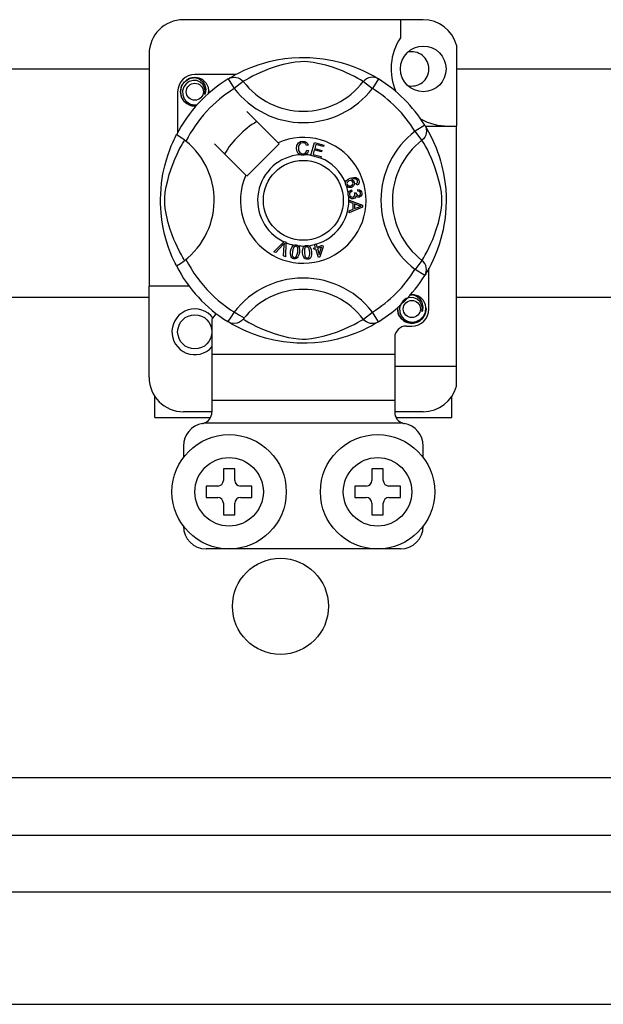
# Model space of a CAD drawing. Units: millimetres. Extents: x 915 to 1875, y -231 to 239.
# Drawn here: x 1000 to 1008, y -205 to -191 of the extents above; entities that cross this region are included whole.
import ezdxf

# ---------------------------------------------------------------- set-up
doc = ezdxf.new("R2010")
doc.units = ezdxf.units.MM

# ---------------------------------------------------------------- blocks, each defined once
blk = doc.blocks.new('ALZADO 11DR')
for p, q in [((39.584, 19.159), (36.221, 19.159)), ((39.264, 19.159), (39.264, 18.906)), ((40.048, 18.801), (40.048, 17.668)), ((35.741, 18.678), (35.741, 15.427)), ((37.645, 18.613), (37.742, 18.623)), ((37.742, 18.623), (37.847, 18.628)), ((37.847, 18.628), (37.92, 18.629)), ((37.92, 18.629), (37.994, 18.627)), ((37.994, 18.627), (38.089, 18.62)), ((37.075, 18.45), (37.166, 18.489)), ((37.166, 18.489), (37.283, 18.531)), ((37.283, 18.531), (37.35, 18.551)), ((37.35, 18.551), (37.423, 18.571)), ((37.423, 18.571), (37.528, 18.594)), ((37.538, 18.506), (37.425, 18.468)), ((37.528, 18.594), (37.645, 18.613)), ((37.622, 18.529), (37.538, 18.506)), ((37.713, 18.55), (37.622, 18.529)), ((37.787, 18.563), (37.713, 18.55)), ((37.862, 18.57), (37.787, 18.563)), ((37.916, 18.571), (37.862, 18.57)), ((37.968, 18.568), (37.916, 18.571)), ((38.042, 18.559), (37.968, 18.568)), ((38.108, 18.547), (38.042, 18.559)), ((38.089, 18.62), (38.181, 18.61)), ((38.216, 18.521), (38.108, 18.547)), ((38.181, 18.61), (38.314, 18.586)), ((38.31, 18.493), (38.216, 18.521)), ((38.384, 18.467), (38.31, 18.493)), ((38.314, 18.586), (38.435, 18.557)), ((38.435, 18.557), (38.522, 18.531)), ((38.522, 18.531), (38.6, 18.503)), ((38.6, 18.503), (38.672, 18.475)), ((33.479, 18.47), (35.741, 18.47)), ((36.305, 18.334), (36.381, 18.349)), ((36.355, 18.344), (36.37, 18.347)), ((36.37, 18.347), (36.378, 18.349)), ((36.378, 18.349), (36.38, 18.349)), ((36.38, 18.349), (36.381, 18.349)), ((36.952, 18.389), (36.381, 18.389)), ((36.381, 18.349), (36.381, 18.349)), ((36.381, 18.349), (36.441, 18.33)), ((36.381, 18.349), (36.381, 18.349)), ((36.381, 18.349), (36.381, 18.349)), ((36.381, 18.349), (36.381, 18.349)), ((36.381, 18.349), (36.381, 18.349)), ((36.381, 18.349), (36.381, 18.349)), ((36.866, 18.34), (36.899, 18.359)), ((36.876, 18.343), (36.905, 18.351)), ((36.899, 18.359), (36.943, 18.384)), ((36.905, 18.351), (36.934, 18.354)), ((36.934, 18.354), (36.963, 18.351)), ((36.943, 18.384), (37.001, 18.414)), ((36.963, 18.351), (36.991, 18.343)), ((37.001, 18.414), (37.075, 18.45)), ((37.191, 18.366), (37.141, 18.338)), ((37.253, 18.396), (37.191, 18.366)), ((37.327, 18.43), (37.253, 18.396)), ((37.425, 18.468), (37.327, 18.43)), ((38.45, 18.441), (38.384, 18.467)), ((38.509, 18.416), (38.45, 18.441)), ((38.56, 18.393), (38.509, 18.416)), ((38.619, 18.363), (38.56, 18.393)), ((38.666, 18.337), (38.619, 18.363)), ((38.672, 18.475), (38.736, 18.447)), ((38.736, 18.447), (38.804, 18.414)), ((38.804, 18.414), (38.86, 18.385)), ((38.842, 18.351), (38.814, 18.343)), ((38.871, 18.354), (38.842, 18.351)), ((38.86, 18.385), (38.904, 18.361)), ((38.9, 18.351), (38.871, 18.354)), ((38.929, 18.343), (38.9, 18.351)), ((38.904, 18.361), (38.934, 18.343)), ((40.048, 18.47), (54.167, 18.47)), ((36.181, 18.149), (36.197, 18.226)), ((36.197, 18.226), (36.239, 18.29)), ((36.227, 18.217), (36.21, 18.163)), ((36.259, 18.261), (36.227, 18.217)), ((36.239, 18.29), (36.305, 18.334)), ((36.304, 18.293), (36.259, 18.261)), ((36.356, 18.307), (36.304, 18.293)), ((36.352, 18.343), (36.355, 18.344)), ((36.408, 18.305), (36.356, 18.307)), ((36.456, 18.285), (36.408, 18.305)), ((36.441, 18.33), (36.49, 18.293)), ((36.494, 18.251), (36.456, 18.285)), ((36.49, 18.293), (36.524, 18.241)), ((36.519, 18.209), (36.494, 18.251)), ((36.528, 18.16), (36.519, 18.209)), ((36.524, 18.241), (36.537, 18.18)), ((36.579, 18.168), (36.572, 18.209)), ((36.85, 18.33), (36.876, 18.343)), ((36.85, 18.33), (36.934, 18.194)), ((36.872, 18.344), (36.868, 18.342)), ((37.061, 18.291), (36.934, 18.194)), ((36.991, 18.343), (37.018, 18.33)), ((37.018, 18.33), (37.041, 18.313)), ((37.041, 18.313), (37.061, 18.291)), ((37.075, 18.3), (37.061, 18.291)), ((37.102, 18.316), (37.075, 18.3)), ((37.141, 18.338), (37.102, 18.316)), ((38.702, 18.317), (38.666, 18.337)), ((38.726, 18.302), (38.702, 18.317)), ((38.744, 18.291), (38.726, 18.302)), ((38.764, 18.313), (38.744, 18.291)), ((38.744, 18.291), (38.871, 18.194)), ((38.787, 18.33), (38.764, 18.313)), ((38.814, 18.343), (38.787, 18.33)), ((38.955, 18.33), (38.871, 18.194)), ((38.955, 18.33), (38.929, 18.343)), ((38.934, 18.343), (38.955, 18.33)), ((38.955, 18.33), (38.955, 18.33)), ((36.141, 18.149), (36.141, 17.578)), ((36.197, 18.071), (36.181, 18.149)), ((36.239, 18.008), (36.197, 18.071)), ((36.21, 18.163), (36.212, 18.106)), ((36.212, 18.106), (36.233, 18.052)), ((36.521, 18.112), (36.528, 18.16)), ((36.528, 18.128), (36.521, 18.112)), ((36.537, 18.18), (36.528, 18.128)), ((36.574, 18.125), (36.579, 18.168)), ((36.581, 18.149), (36.577, 18.128)), ((36.581, 18.149), (36.577, 18.128)), ((36.578, 18.164), (36.581, 18.149)), ((36.578, 18.164), (36.581, 18.149)), ((36.233, 18.052), (36.271, 18.007)), ((36.305, 17.964), (36.239, 18.008)), ((36.271, 18.007), (36.323, 17.976)), ((36.381, 17.949), (36.305, 17.964)), ((36.323, 17.976), (36.382, 17.964)), ((36.402, 17.953), (36.381, 17.949)), ((36.382, 17.964), (36.416, 17.968)), ((37.549, 17.434), (37.11, 17.873)), ((39.605, 17.68), (39.469, 17.596)), ((39.605, 17.68), (39.618, 17.654)), ((39.611, 17.668), (40.048, 17.668)), ((39.615, 17.664), (39.634, 17.631)), ((39.619, 17.658), (39.617, 17.662)), ((40.048, 14.306), (40.048, 17.668)), ((36.106, 17.51), (36.117, 17.531)), ((36.117, 17.531), (36.124, 17.546)), ((36.128, 17.545), (36.124, 17.546)), ((36.124, 17.546), (36.124, 17.546)), ((36.145, 17.535), (36.128, 17.545)), ((36.175, 17.515), (36.145, 17.535)), ((39.566, 17.469), (39.469, 17.596)), ((39.618, 17.539), (39.605, 17.512)), ((39.618, 17.654), (39.626, 17.626)), ((39.626, 17.567), (39.618, 17.539)), ((39.626, 17.626), (39.629, 17.596)), ((39.629, 17.596), (39.626, 17.567)), ((39.634, 17.631), (39.659, 17.588)), ((39.659, 17.588), (39.689, 17.529)), ((39.689, 17.529), (39.725, 17.455)), ((36.03, 17.334), (36.052, 17.391)), ((36.052, 17.391), (36.073, 17.439)), ((36.073, 17.439), (36.091, 17.479)), ((36.091, 17.479), (36.106, 17.51)), ((36.164, 17.339), (36.192, 17.389)), ((36.215, 17.488), (36.175, 17.515)), ((36.192, 17.389), (36.214, 17.428)), ((36.214, 17.428), (36.23, 17.455)), ((36.257, 17.455), (36.215, 17.488)), ((36.23, 17.455), (36.239, 17.469)), ((36.657, 17.42), (37.096, 16.981)), ((37.11, 16.967), (37.563, 17.42)), ((37.563, 17.42), (37.549, 17.434)), ((37.807, 17.356), (37.812, 17.397)), ((37.812, 17.397), (37.834, 17.433)), ((37.835, 17.382), (37.833, 17.357)), ((37.834, 17.433), (37.862, 17.45)), ((37.842, 17.405), (37.835, 17.382)), ((37.864, 17.427), (37.842, 17.405)), ((37.862, 17.45), (37.894, 17.456)), ((37.894, 17.434), (37.864, 17.427)), ((37.894, 17.456), (37.922, 17.452)), ((37.909, 17.433), (37.894, 17.434)), ((37.924, 17.427), (37.909, 17.433)), ((37.922, 17.452), (37.947, 17.439)), ((37.938, 17.413), (37.924, 17.427)), ((37.946, 17.396), (37.938, 17.413)), ((37.971, 17.402), (37.946, 17.396)), ((37.947, 17.439), (37.962, 17.423)), ((37.962, 17.423), (37.971, 17.402)), ((38.009, 17.259), (38.059, 17.44)), ((38.059, 17.44), (38.192, 17.403)), ((38.078, 17.412), (38.062, 17.355)), ((38.186, 17.381), (38.078, 17.412)), ((38.192, 17.403), (38.186, 17.381)), ((39.588, 17.489), (39.566, 17.469)), ((39.575, 17.455), (39.566, 17.469)), ((39.591, 17.428), (39.575, 17.455)), ((39.605, 17.512), (39.588, 17.489)), ((39.613, 17.389), (39.591, 17.428)), ((39.641, 17.339), (39.613, 17.389)), ((39.725, 17.455), (39.764, 17.364)), ((35.983, 17.194), (36.006, 17.268)), ((36.006, 17.268), (36.03, 17.334)), ((36.1, 17.203), (36.134, 17.277)), ((36.134, 17.277), (36.164, 17.339)), ((37.816, 17.31), (37.807, 17.356)), ((37.832, 17.284), (37.816, 17.31)), ((37.855, 17.266), (37.832, 17.284)), ((37.833, 17.357), (37.837, 17.326)), ((37.837, 17.326), (37.852, 17.298)), ((37.852, 17.298), (37.872, 17.284)), ((37.873, 17.261), (37.855, 17.266)), ((37.872, 17.284), (37.896, 17.28)), ((37.899, 17.259), (37.873, 17.261)), ((37.896, 17.28), (37.919, 17.285)), ((37.915, 17.261), (37.899, 17.259)), ((37.935, 17.267), (37.915, 17.261)), ((37.919, 17.285), (37.937, 17.298)), ((37.96, 17.288), (37.935, 17.267)), ((37.937, 17.298), (37.951, 17.33)), ((37.951, 17.33), (37.976, 17.325)), ((37.976, 17.325), (37.96, 17.288)), ((38.008, 17.257), (38.009, 17.259)), ((38.145, 17.219), (38.008, 17.257)), ((38.056, 17.334), (38.039, 17.272)), ((38.039, 17.272), (38.151, 17.24)), ((38.157, 17.306), (38.056, 17.334)), ((38.062, 17.355), (38.163, 17.327)), ((38.163, 17.327), (38.157, 17.306)), ((39.671, 17.277), (39.641, 17.339)), ((39.705, 17.203), (39.671, 17.277)), ((39.764, 17.364), (39.785, 17.308)), ((39.785, 17.308), (39.806, 17.247)), ((39.806, 17.247), (39.826, 17.18)), ((35.935, 16.997), (35.96, 17.112)), ((35.96, 17.112), (35.983, 17.194)), ((36.024, 16.992), (36.062, 17.105)), ((36.062, 17.105), (36.1, 17.203)), ((38.146, 17.22), (38.145, 17.219)), ((38.151, 17.24), (38.146, 17.22)), ((39.743, 17.105), (39.705, 17.203)), ((39.781, 16.992), (39.743, 17.105)), ((39.826, 17.18), (39.846, 17.107)), ((39.846, 17.107), (39.869, 17.002)), ((35.925, 16.936), (35.935, 16.997)), ((36.001, 16.908), (36.024, 16.992)), ((39.804, 16.908), (39.781, 16.992)), ((39.869, 17.002), (39.887, 16.885)), ((35.908, 16.795), (35.916, 16.87)), ((35.916, 16.87), (35.925, 16.936)), ((35.98, 16.817), (36.001, 16.908)), ((38.494, 16.875), (38.498, 16.891)), ((38.494, 16.874), (38.494, 16.875)), ((38.494, 16.86), (38.494, 16.874)), ((38.497, 16.844), (38.494, 16.86)), ((38.504, 16.83), (38.497, 16.844)), ((38.498, 16.891), (38.507, 16.904)), ((38.513, 16.82), (38.504, 16.83)), ((38.507, 16.904), (38.532, 16.924)), ((38.517, 16.879), (38.513, 16.865)), ((38.513, 16.865), (38.515, 16.851)), ((38.515, 16.851), (38.526, 16.837)), ((38.529, 16.894), (38.517, 16.879)), ((38.526, 16.837), (38.542, 16.829)), ((38.545, 16.903), (38.529, 16.894)), ((38.532, 16.924), (38.561, 16.937)), ((38.558, 16.906), (38.545, 16.903)), ((38.556, 16.829), (38.569, 16.832)), ((38.572, 16.905), (38.558, 16.906)), ((38.561, 16.937), (38.607, 16.949)), ((38.569, 16.832), (38.585, 16.841)), ((38.587, 16.896), (38.572, 16.905)), ((38.609, 16.927), (38.578, 16.919)), ((38.578, 16.919), (38.592, 16.914)), ((38.585, 16.841), (38.596, 16.855)), ((38.596, 16.882), (38.587, 16.896)), ((38.592, 16.914), (38.604, 16.904)), ((38.599, 16.868), (38.596, 16.882)), ((38.596, 16.855), (38.599, 16.868)), ((38.611, 16.835), (38.597, 16.82)), ((38.604, 16.904), (38.617, 16.884)), ((38.607, 16.949), (38.643, 16.946)), ((38.63, 16.927), (38.609, 16.927)), ((38.62, 16.859), (38.611, 16.835)), ((38.617, 16.884), (38.62, 16.859)), ((38.649, 16.92), (38.63, 16.927)), ((38.643, 16.946), (38.668, 16.929)), ((38.645, 16.863), (38.654, 16.87)), ((38.654, 16.842), (38.645, 16.863)), ((38.656, 16.913), (38.649, 16.92)), ((38.654, 16.87), (38.66, 16.878)), ((38.669, 16.852), (38.654, 16.842)), ((38.662, 16.903), (38.656, 16.913)), ((38.66, 16.878), (38.664, 16.892)), ((38.664, 16.892), (38.662, 16.903)), ((38.668, 16.929), (38.68, 16.909)), ((38.679, 16.866), (38.669, 16.852)), ((38.684, 16.887), (38.679, 16.866)), ((38.68, 16.909), (38.684, 16.887)), ((39.825, 16.817), (39.804, 16.908)), ((39.887, 16.885), (39.898, 16.788)), ((35.901, 16.648), (35.903, 16.716)), ((35.903, 16.716), (35.908, 16.795)), ((35.96, 16.668), (35.967, 16.743)), ((35.967, 16.743), (35.98, 16.817)), ((38.526, 16.811), (38.513, 16.82)), ((38.541, 16.807), (38.526, 16.811)), ((38.53, 16.723), (38.533, 16.737)), ((38.53, 16.706), (38.53, 16.723)), ((38.534, 16.689), (38.53, 16.706)), ((38.533, 16.737), (38.541, 16.751)), ((38.579, 16.81), (38.541, 16.807)), ((38.541, 16.751), (38.553, 16.763)), ((38.542, 16.829), (38.556, 16.829)), ((38.55, 16.721), (38.549, 16.709)), ((38.549, 16.709), (38.555, 16.692)), ((38.555, 16.733), (38.55, 16.721)), ((38.553, 16.763), (38.576, 16.773)), ((38.567, 16.743), (38.555, 16.733)), ((38.555, 16.692), (38.567, 16.68)), ((38.582, 16.75), (38.567, 16.743)), ((38.576, 16.773), (38.582, 16.75)), ((38.597, 16.82), (38.579, 16.81)), ((38.62, 16.691), (38.625, 16.703)), ((38.621, 16.732), (38.642, 16.731)), ((38.624, 16.725), (38.621, 16.732)), ((38.626, 16.716), (38.624, 16.725)), ((38.625, 16.703), (38.626, 16.716)), ((38.642, 16.731), (38.642, 16.729)), ((38.642, 16.729), (38.642, 16.728)), ((38.642, 16.728), (38.646, 16.713)), ((38.646, 16.713), (38.655, 16.7)), ((38.655, 16.7), (38.666, 16.694)), ((38.666, 16.757), (38.667, 16.781)), ((38.688, 16.752), (38.666, 16.757)), ((38.666, 16.694), (38.678, 16.693)), ((38.667, 16.781), (38.69, 16.776)), ((38.678, 16.693), (38.691, 16.697)), ((38.699, 16.741), (38.688, 16.752)), ((38.69, 16.776), (38.709, 16.763)), ((38.691, 16.697), (38.7, 16.707)), ((38.704, 16.727), (38.699, 16.741)), ((38.7, 16.707), (38.704, 16.717)), ((38.704, 16.717), (38.704, 16.727)), ((38.709, 16.763), (38.718, 16.748)), ((38.721, 16.707), (38.711, 16.686)), ((38.718, 16.748), (38.723, 16.73)), ((38.723, 16.73), (38.721, 16.707)), ((39.838, 16.743), (39.825, 16.817)), ((39.845, 16.668), (39.838, 16.743)), ((39.898, 16.788), (39.903, 16.683)), ((35.901, 16.582), (35.901, 16.648)), ((35.904, 16.516), (35.901, 16.582)), ((35.959, 16.614), (35.96, 16.668)), ((35.962, 16.562), (35.959, 16.614)), ((35.971, 16.488), (35.962, 16.562)), ((38.541, 16.675), (38.534, 16.689)), ((38.562, 16.656), (38.541, 16.675)), ((38.543, 16.632), (38.734, 16.559)), ((38.543, 16.631), (38.543, 16.632)), ((38.543, 16.626), (38.543, 16.631)), ((38.543, 16.605), (38.543, 16.626)), ((38.601, 16.584), (38.543, 16.605)), ((38.579, 16.65), (38.562, 16.656)), ((38.567, 16.68), (38.58, 16.675)), ((38.597, 16.65), (38.579, 16.65)), ((38.58, 16.675), (38.593, 16.674)), ((38.593, 16.674), (38.609, 16.679)), ((38.61, 16.653), (38.597, 16.65)), ((38.601, 16.505), (38.601, 16.584)), ((38.609, 16.679), (38.62, 16.691)), ((38.623, 16.66), (38.61, 16.653)), ((38.621, 16.577), (38.621, 16.513)), ((38.677, 16.556), (38.621, 16.577)), ((38.634, 16.673), (38.623, 16.66)), ((38.639, 16.691), (38.634, 16.673)), ((38.654, 16.675), (38.639, 16.691)), ((38.666, 16.67), (38.654, 16.675)), ((38.68, 16.669), (38.666, 16.67)), ((38.693, 16.551), (38.677, 16.556)), ((38.697, 16.675), (38.68, 16.669)), ((38.711, 16.686), (38.697, 16.675)), ((38.734, 16.559), (38.734, 16.532)), ((39.834, 16.488), (39.843, 16.562)), ((39.843, 16.562), (39.846, 16.614)), ((39.846, 16.614), (39.845, 16.668)), ((39.904, 16.61), (39.902, 16.537)), ((39.903, 16.683), (39.904, 16.61)), ((35.908, 16.455), (35.904, 16.516)), ((35.919, 16.356), (35.908, 16.455)), ((35.983, 16.422), (35.971, 16.488)), ((36.009, 16.314), (35.983, 16.422)), ((38.734, 16.532), (38.543, 16.454)), ((38.543, 16.482), (38.601, 16.505)), ((38.543, 16.454), (38.543, 16.482)), ((38.621, 16.513), (38.674, 16.533)), ((38.674, 16.533), (38.696, 16.541)), ((38.714, 16.546), (38.693, 16.551)), ((38.696, 16.541), (38.714, 16.546)), ((39.796, 16.314), (39.822, 16.422)), ((39.822, 16.422), (39.834, 16.488)), ((39.895, 16.441), (39.885, 16.349)), ((39.902, 16.537), (39.895, 16.441)), ((35.934, 16.267), (35.919, 16.356)), ((36.038, 16.22), (36.009, 16.314)), ((39.767, 16.22), (39.796, 16.314)), ((39.874, 16.281), (39.861, 16.216)), ((39.885, 16.349), (39.874, 16.281)), ((35.957, 16.155), (35.934, 16.267)), ((35.984, 16.058), (35.957, 16.155)), ((36.063, 16.146), (36.038, 16.22)), ((36.089, 16.08), (36.063, 16.146)), ((39.716, 16.08), (39.742, 16.146)), ((39.742, 16.146), (39.767, 16.22)), ((39.861, 16.216), (39.832, 16.095)), ((36.013, 15.969), (35.984, 16.058)), ((36.114, 16.021), (36.089, 16.08)), ((36.137, 15.97), (36.114, 16.021)), ((37.491, 15.907), (37.631, 16.047)), ((37.617, 16.003), (37.515, 15.897)), ((37.627, 16.014), (37.617, 16.003)), ((37.639, 16.027), (37.627, 16.014)), ((37.631, 16.047), (37.636, 16.052)), ((37.636, 16.052), (37.66, 16.041)), ((37.636, 15.995), (37.638, 16.013)), ((37.638, 16.013), (37.639, 16.027)), ((37.659, 16.035), (37.651, 15.837)), ((37.66, 16.041), (37.659, 16.035)), ((37.773, 16), (37.786, 16.003)), ((37.786, 16.003), (37.8, 16.003)), ((37.8, 16.003), (37.802, 16.003)), ((37.802, 16.003), (37.814, 16)), ((38.058, 16.01), (38.08, 16.017)), ((38.059, 16.006), (38.058, 16.01)), ((38.071, 15.966), (38.059, 16.006)), ((38.08, 16.017), (38.081, 16.013)), ((38.081, 16.013), (38.094, 15.973)), ((39.668, 15.97), (39.691, 16.021)), ((39.691, 16.021), (39.716, 16.08)), ((39.806, 16.008), (39.778, 15.93)), ((39.832, 16.095), (39.806, 16.008)), ((36.041, 15.893), (36.013, 15.969)), ((36.066, 15.832), (36.041, 15.893)), ((36.167, 15.911), (36.137, 15.97)), ((36.193, 15.864), (36.167, 15.911)), ((36.213, 15.828), (36.193, 15.864)), ((37.515, 15.897), (37.491, 15.907)), ((37.626, 15.848), (37.636, 15.995)), ((37.722, 15.884), (37.725, 15.916)), ((37.726, 15.851), (37.722, 15.884)), ((37.725, 15.916), (37.732, 15.948)), ((37.732, 15.948), (37.746, 15.978)), ((37.746, 15.978), (37.757, 15.99)), ((37.749, 15.912), (37.746, 15.864)), ((37.746, 15.864), (37.748, 15.852)), ((37.761, 15.959), (37.749, 15.912)), ((37.757, 15.99), (37.77, 15.999)), ((37.776, 15.978), (37.761, 15.959)), ((37.77, 15.999), (37.773, 16)), ((37.787, 15.983), (37.776, 15.978)), ((37.799, 15.984), (37.787, 15.983)), ((37.81, 15.979), (37.799, 15.984)), ((37.802, 15.838), (37.818, 15.872)), ((37.819, 15.971), (37.81, 15.979)), ((37.814, 16), (37.825, 15.994)), ((37.818, 15.872), (37.824, 15.9)), ((37.825, 15.96), (37.819, 15.971)), ((37.824, 15.9), (37.827, 15.949)), ((37.825, 15.994), (37.829, 15.991)), ((37.827, 15.949), (37.825, 15.96)), ((37.841, 15.865), (37.827, 15.835)), ((37.829, 15.991), (37.837, 15.983)), ((37.837, 15.983), (37.842, 15.976)), ((37.848, 15.896), (37.841, 15.865)), ((37.842, 15.976), (37.851, 15.932)), ((37.851, 15.932), (37.848, 15.896)), ((37.892, 15.927), (37.899, 15.959)), ((37.893, 15.895), (37.892, 15.927)), ((37.897, 15.862), (37.893, 15.895)), ((37.899, 15.959), (37.906, 15.974)), ((37.906, 15.974), (37.918, 15.986)), ((37.918, 15.945), (37.917, 15.897)), ((37.917, 15.897), (37.925, 15.849)), ((37.918, 15.986), (37.92, 15.987)), ((37.922, 15.956), (37.918, 15.945)), ((37.92, 15.987), (37.932, 15.993)), ((37.928, 15.966), (37.922, 15.956)), ((37.938, 15.974), (37.928, 15.966)), ((37.932, 15.993), (37.946, 15.996)), ((37.949, 15.977), (37.938, 15.974)), ((37.946, 15.996), (37.948, 15.996)), ((37.948, 15.996), (37.96, 15.996)), ((37.961, 15.976), (37.949, 15.977)), ((37.96, 15.996), (37.972, 15.993)), ((37.972, 15.969), (37.961, 15.976)), ((37.972, 15.993), (37.977, 15.991)), ((37.98, 15.96), (37.972, 15.969)), ((37.977, 15.991), (37.986, 15.986)), ((37.985, 15.949), (37.98, 15.96)), ((37.993, 15.902), (37.985, 15.949)), ((37.985, 15.837), (37.993, 15.873)), ((37.986, 15.986), (37.993, 15.98)), ((37.993, 15.98), (38.012, 15.939)), ((37.993, 15.873), (37.993, 15.902)), ((38.017, 15.871), (38.011, 15.839)), ((38.012, 15.939), (38.017, 15.904)), ((38.017, 15.904), (38.017, 15.871)), ((38.047, 15.958), (38.071, 15.966)), ((38.053, 15.938), (38.047, 15.958)), ((38.078, 15.946), (38.053, 15.938)), ((38.114, 15.828), (38.078, 15.946)), ((38.094, 15.973), (38.172, 15.998)), ((38.157, 15.97), (38.1, 15.953)), ((38.1, 15.953), (38.126, 15.871)), ((38.126, 15.871), (38.157, 15.97)), ((38.179, 15.977), (38.133, 15.834)), ((38.172, 15.998), (38.179, 15.977)), ((39.592, 15.828), (39.612, 15.864)), ((39.612, 15.864), (39.638, 15.911)), ((39.638, 15.911), (39.668, 15.97)), ((39.778, 15.93), (39.75, 15.858)), ((36.087, 15.784), (36.066, 15.832)), ((36.105, 15.746), (36.087, 15.784)), ((36.118, 15.722), (36.105, 15.746)), ((36.228, 15.804), (36.213, 15.828)), ((36.239, 15.786), (36.228, 15.804)), ((37.651, 15.837), (37.626, 15.848)), ((37.732, 15.836), (37.726, 15.851)), ((37.742, 15.823), (37.732, 15.836)), ((37.755, 15.815), (37.742, 15.823)), ((37.748, 15.852), (37.754, 15.842)), ((37.754, 15.842), (37.763, 15.833)), ((37.771, 15.81), (37.755, 15.815)), ((37.763, 15.833), (37.774, 15.829)), ((37.787, 15.809), (37.771, 15.81)), ((37.774, 15.829), (37.783, 15.829)), ((37.783, 15.829), (37.791, 15.831)), ((37.803, 15.813), (37.787, 15.809)), ((37.791, 15.831), (37.802, 15.838)), ((37.817, 15.823), (37.803, 15.813)), ((37.827, 15.835), (37.817, 15.823)), ((37.908, 15.832), (37.897, 15.862)), ((37.917, 15.818), (37.908, 15.832)), ((37.93, 15.808), (37.917, 15.818)), ((37.925, 15.849), (37.93, 15.838)), ((37.93, 15.838), (37.938, 15.829)), ((37.945, 15.803), (37.93, 15.808)), ((37.938, 15.829), (37.948, 15.823)), ((37.962, 15.802), (37.945, 15.803)), ((37.948, 15.823), (37.96, 15.821)), ((37.96, 15.821), (37.976, 15.827)), ((37.978, 15.805), (37.962, 15.802)), ((37.976, 15.827), (37.985, 15.837)), ((37.992, 15.813), (37.978, 15.805)), ((38.003, 15.824), (37.992, 15.813)), ((38.011, 15.839), (38.003, 15.824)), ((38.133, 15.834), (38.114, 15.828)), ((39.566, 15.786), (39.469, 15.659)), ((39.566, 15.786), (39.577, 15.804)), ((39.588, 15.766), (39.566, 15.786)), ((39.577, 15.804), (39.592, 15.828)), ((39.605, 15.743), (39.588, 15.766)), ((39.618, 15.716), (39.605, 15.743)), ((39.689, 15.726), (39.66, 15.67)), ((39.722, 15.794), (39.689, 15.726)), ((39.75, 15.858), (39.722, 15.794)), ((36.124, 15.71), (36.118, 15.722)), ((36.124, 15.709), (36.124, 15.71)), ((39.605, 15.575), (39.469, 15.659)), ((39.605, 15.575), (39.618, 15.601)), ((39.618, 15.596), (39.61, 15.582)), ((39.626, 15.688), (39.618, 15.716)), ((39.618, 15.601), (39.626, 15.63)), ((39.636, 15.627), (39.618, 15.596)), ((39.629, 15.659), (39.626, 15.688)), ((39.626, 15.63), (39.629, 15.659)), ((39.66, 15.67), (39.636, 15.627)), ((39.664, 15.106), (39.664, 15.677)), ((39.609, 15.581), (39.605, 15.575)), ((35.741, 14.146), (35.741, 15.427)), ((36.301, 15.427), (35.741, 15.427)), ((35.741, 15.266), (33.479, 15.266)), ((39.269, 15.174), (39.253, 15.121)), ((39.301, 15.219), (39.269, 15.174)), ((39.346, 15.251), (39.301, 15.219)), ((39.398, 15.265), (39.346, 15.251)), ((39.394, 15.301), (39.397, 15.302)), ((39.397, 15.302), (39.412, 15.305)), ((39.45, 15.262), (39.398, 15.265)), ((39.402, 15.302), (39.424, 15.307)), ((39.412, 15.305), (39.42, 15.306)), ((39.42, 15.306), (39.422, 15.306)), ((39.422, 15.306), (39.423, 15.306)), ((39.423, 15.306), (39.423, 15.307)), ((39.423, 15.307), (39.424, 15.307)), ((39.424, 15.307), (39.483, 15.288)), ((39.424, 15.307), (39.424, 15.307)), ((39.424, 15.307), (39.424, 15.307)), ((39.424, 15.307), (39.424, 15.307)), ((39.424, 15.307), (39.424, 15.307)), ((39.498, 15.243), (39.45, 15.262)), ((39.483, 15.288), (39.532, 15.251)), ((39.537, 15.209), (39.498, 15.243)), ((39.532, 15.251), (39.566, 15.199)), ((39.561, 15.166), (39.537, 15.209)), ((39.566, 15.199), (39.58, 15.138)), ((54.167, 15.266), (40.048, 15.266)), ((38.744, 14.964), (38.871, 15.061)), ((38.955, 14.925), (38.871, 15.061)), ((39.223, 15.106), (39.228, 15.128)), ((39.223, 15.106), (39.228, 15.128)), ((39.239, 15.029), (39.223, 15.106)), ((39.239, 15.029), (39.223, 15.106)), ((39.253, 15.121), (39.255, 15.063)), ((39.255, 15.063), (39.276, 15.009)), ((39.571, 15.118), (39.561, 15.166)), ((39.563, 15.069), (39.571, 15.118)), ((39.571, 15.086), (39.563, 15.069)), ((39.58, 15.138), (39.571, 15.086)), ((39.586, 15.003), (39.614, 15.06)), ((39.624, 15.106), (39.608, 15.029)), ((39.624, 15.106), (39.608, 15.029)), ((39.614, 15.06), (39.621, 15.125)), ((39.621, 15.125), (39.615, 15.166)), ((39.621, 15.122), (39.624, 15.106)), ((39.621, 15.122), (39.624, 15.106)), ((36.621, 14.961), (36.621, 14.466)), ((36.85, 14.925), (36.845, 14.928)), ((36.888, 14.908), (36.85, 14.925)), ((36.871, 14.913), (36.852, 14.924)), ((36.901, 14.894), (36.871, 14.913)), ((36.926, 14.902), (36.888, 14.908)), ((36.977, 14.908), (36.926, 14.902)), ((37.01, 14.922), (36.977, 14.908)), ((37.037, 14.94), (37.01, 14.922)), ((37.061, 14.963), (37.037, 14.94)), ((37.061, 14.964), (37.061, 14.963)), ((37.061, 14.964), (37.079, 14.953)), ((37.079, 14.953), (37.103, 14.938)), ((37.103, 14.938), (37.139, 14.918)), ((37.139, 14.918), (37.186, 14.892)), ((38.614, 14.889), (38.664, 14.917)), ((38.664, 14.917), (38.703, 14.939)), ((38.703, 14.939), (38.73, 14.955)), ((38.73, 14.955), (38.744, 14.964)), ((38.764, 14.942), (38.744, 14.964)), ((38.787, 14.925), (38.764, 14.942)), ((38.814, 14.912), (38.787, 14.925)), ((38.842, 14.904), (38.814, 14.912)), ((38.871, 14.901), (38.842, 14.904)), ((38.9, 14.904), (38.871, 14.901)), ((38.929, 14.912), (38.9, 14.904)), ((38.939, 14.915), (38.906, 14.896)), ((38.955, 14.925), (38.929, 14.912)), ((38.955, 14.925), (38.939, 14.915)), ((39.281, 14.966), (39.239, 15.029)), ((39.281, 14.966), (39.239, 15.029)), ((39.276, 15.009), (39.313, 14.965)), ((39.348, 14.921), (39.281, 14.966)), ((39.348, 14.921), (39.281, 14.966)), ((39.313, 14.965), (39.365, 14.934)), ((39.424, 14.906), (39.348, 14.921)), ((39.424, 14.906), (39.348, 14.921)), ((39.365, 14.934), (39.425, 14.921)), ((39.5, 14.921), (39.424, 14.906)), ((39.5, 14.921), (39.424, 14.906)), ((39.425, 14.921), (39.485, 14.929)), ((39.485, 14.929), (39.542, 14.957)), ((39.566, 14.966), (39.5, 14.921)), ((39.566, 14.966), (39.5, 14.921)), ((39.542, 14.957), (39.586, 15.003)), ((39.608, 15.029), (39.566, 14.966)), ((39.608, 15.029), (39.566, 14.966)), ((36.945, 14.87), (36.901, 14.894)), ((37.001, 14.841), (36.945, 14.87)), ((37.069, 14.808), (37.001, 14.841)), ((37.133, 14.78), (37.069, 14.808)), ((37.205, 14.752), (37.133, 14.78)), ((37.186, 14.892), (37.245, 14.862)), ((37.245, 14.862), (37.296, 14.839)), ((37.296, 14.839), (37.354, 14.814)), ((37.354, 14.814), (37.421, 14.788)), ((37.421, 14.788), (37.495, 14.763)), ((37.495, 14.763), (37.589, 14.734)), ((38.267, 14.749), (38.38, 14.787)), ((38.38, 14.787), (38.478, 14.826)), ((38.478, 14.826), (38.552, 14.859)), ((38.639, 14.766), (38.522, 14.724)), ((38.552, 14.859), (38.614, 14.889)), ((38.73, 14.805), (38.639, 14.766)), ((38.804, 14.841), (38.73, 14.805)), ((38.862, 14.871), (38.804, 14.841)), ((38.906, 14.896), (38.862, 14.871)), ((39.344, 14.866), (39.424, 14.866)), ((37.283, 14.724), (37.205, 14.752)), ((37.37, 14.698), (37.283, 14.724)), ((37.491, 14.669), (37.37, 14.698)), ((37.624, 14.646), (37.491, 14.669)), ((37.589, 14.734), (37.697, 14.708)), ((37.716, 14.635), (37.624, 14.646)), ((37.697, 14.708), (37.763, 14.696)), ((37.811, 14.628), (37.716, 14.635)), ((37.763, 14.696), (37.837, 14.687)), ((37.885, 14.626), (37.811, 14.628)), ((37.837, 14.687), (37.889, 14.684)), ((37.958, 14.627), (37.885, 14.626)), ((37.889, 14.684), (37.943, 14.685)), ((37.943, 14.685), (38.018, 14.692)), ((38.063, 14.632), (37.958, 14.627)), ((38.018, 14.692), (38.092, 14.705)), ((38.16, 14.643), (38.063, 14.632)), ((38.092, 14.705), (38.183, 14.726)), ((38.277, 14.661), (38.16, 14.643)), ((38.183, 14.726), (38.267, 14.749)), ((38.382, 14.684), (38.277, 14.661)), ((38.455, 14.704), (38.382, 14.684)), ((38.522, 14.724), (38.455, 14.704)), ((39.183, 14.706), (39.183, 14.466)), ((39.183, 14.466), (36.621, 14.466)), ((36.621, 14.466), (36.621, 13.825)), ((39.183, 14.466), (39.183, 13.825)), ((39.183, 14.306), (40.048, 14.306)), ((40.048, 14.023), (40.048, 14.306)), ((35.821, 13.585), (35.821, 13.88)), ((39.183, 13.825), (36.621, 13.825)), ((36.621, 13.825), (36.621, 13.659)), ((39.183, 13.825), (39.183, 13.659)), ((39.984, 13.585), (39.984, 13.88)), ((36.621, 13.665), (36.221, 13.665)), ((39.584, 13.665), (39.183, 13.665)), ((35.821, 13.585), (36.601, 13.585)), ((39.203, 13.585), (39.984, 13.585)), ((39.298, 13.505), (36.507, 13.505)), ((36.221, 13.185), (36.221, 13.025)), ((39.584, 13.025), (39.584, 13.185)), ((36.942, 12.865), (36.782, 12.865)), ((36.782, 12.865), (36.782, 12.705)), ((36.942, 12.705), (36.942, 12.865)), ((38.863, 12.865), (38.863, 12.705)), ((39.023, 12.865), (38.863, 12.865)), ((39.023, 12.705), (39.023, 12.865)), ((36.702, 12.625), (36.541, 12.625)), ((36.541, 12.625), (36.541, 12.464)), ((37.182, 12.625), (37.022, 12.625)), ((37.182, 12.464), (37.182, 12.625)), ((38.623, 12.625), (38.623, 12.464)), ((38.783, 12.625), (38.623, 12.625)), ((39.264, 12.625), (39.103, 12.625)), ((39.264, 12.464), (39.264, 12.625)), ((36.541, 12.464), (36.702, 12.464)), ((37.022, 12.464), (37.182, 12.464)), ((38.623, 12.464), (38.783, 12.464)), ((39.103, 12.464), (39.264, 12.464)), ((36.782, 12.384), (36.782, 12.224)), ((36.942, 12.224), (36.942, 12.384)), ((38.863, 12.384), (38.863, 12.224)), ((39.023, 12.224), (39.023, 12.384)), ((36.782, 12.224), (36.942, 12.224)), ((38.863, 12.224), (39.023, 12.224)), ((39.264, 11.744), (36.541, 11.744)), ((47.323, 8.536), (5.869, 8.536)), ((5.869, 7.735), (47.082, 7.735)), ((47.082, 6.934), (5.869, 6.934)), ((2.821, 5.364), (50.056, 5.364))]:
    blk.add_line(p, q)
for centre, radius in [((39.584, 18.469), 0.32), ((36.381, 18.149), 0.12), ((37.902, 16.628), 0.56), ((39.424, 15.106), 0.12), ((36.381, 14.786), 0.24), ((36.862, 12.544), 0.801), ((38.943, 12.544), 0.801), ((36.862, 12.544), 0.48), ((38.943, 12.544), 0.48), ((37.582, 10.94), 0.673)]:
    blk.add_circle(centre, radius)
for centre, radius, start, end in [((36.221, 18.678), 0.48, 90, 180), ((39.584, 18.678), 0.48, 14.8351, 90), ((39.934, 18.469), 0.801, 146.9315, 203.299), ((39.424, 18.469), 0.24, 0, 104.4775), ((36.381, 18.149), 0.24, 90, 180), ((36.381, 18.149), 0.2, 90.0297, 270), ((36.381, 18.149), 0.2, 17.4576, 90), ((39.424, 18.469), 0.24, 255.5225, 0), ((37.902, 16.628), 2.002, 121.7232, 152.7025), ((37.902, 18.938), 1.061, 217.5276, 322.4724), ((37.902, 16.628), 2.002, 31.7232, 58.2768), ((37.902, 16.628), 1.841, 121.7232, 153.3133), ((36.381, 18.149), 0.2, 354.7794, 5.1778), ((37.902, 18.938), 1.221, 217.5276, 322.4724), ((37.902, 16.628), 1.841, 31.7232, 58.2768), ((36.381, 18.149), 0.2, 270, 275.2206), ((37.902, 16.628), 1.281, 120.5225, 149.4775), ((39.934, 18.469), 0.801, 241.0679, 270), ((40.212, 16.628), 1.221, 127.5276, 232.4724), ((35.592, 16.628), 1.061, 300.0644, 51.2075), ((37.902, 16.628), 0.881, 156.3237, 113.6763), ((40.212, 16.628), 1.061, 127.5276, 232.4724), ((37.902, 16.628), 0.64, 94.2122, 244.9593), ((37.902, 16.628), 0.64, 80.4291, 87.0973), ((37.902, 16.628), 0.64, 22.625, 67.6942), ((37.902, 16.628), 0.64, 9.8676, 17.4632), ((37.902, 16.628), 0.64, 286.2175, 359.8179), ((37.902, 16.628), 0.64, 0.347, 4.2789), ((37.902, 16.628), 0.64, 247.6893, 258.3215), ((37.902, 16.628), 0.64, 276.6653, 284.1282), ((37.902, 16.628), 0.64, 263.4268, 271.5552), ((37.902, 16.628), 1.841, 206.6867, 243.3177), ((37.902, 16.628), 2.002, 207.3094, 238.1133), ((37.902, 16.628), 1.841, 301.7232, 328.2768), ((37.902, 14.318), 1.221, 37.5276, 149.9966), ((37.902, 16.628), 2.002, 301.7232, 328.2768), ((37.902, 14.318), 1.061, 37.5276, 142.4724), ((39.424, 15.106), 0.2, 90.0297, 95.2206), ((39.424, 15.106), 0.2, 17.4576, 90), ((36.381, 14.786), 0.32, 36.7941, 318.5904), ((36.397, 15.19), 0.32, 314.4074, 332.4849), ((39.424, 15.106), 0.2, 174.7794, 270), ((39.424, 15.106), 0.2, 270, 5.1778), ((39.424, 15.106), 0.24, 270, 0), ((39.344, 14.706), 0.16, 90, 180), ((36.221, 14.146), 0.48, 180, 270), ((39.584, 14.146), 0.48, 270, 345.1649), ((36.461, 13.659), 0.16, 286.6566, 0), ((39.344, 13.659), 0.16, 180, 253.3434), ((36.541, 13.185), 0.32, 99.5941, 180), ((36.461, 13.659), 0.16, 279.5941, 286.6566), ((39.344, 13.659), 0.16, 253.3434, 260.4059), ((39.264, 13.185), 0.32, 0, 80.4059), ((36.702, 12.705), 0.0801, 270, 0), ((37.022, 12.705), 0.0801, 180, 270), ((38.783, 12.705), 0.0801, 270, 0), ((39.103, 12.705), 0.0801, 180, 270), ((36.702, 12.384), 0.0801, 0, 90), ((37.022, 12.384), 0.0801, 90, 180), ((38.783, 12.384), 0.0801, 0, 90), ((39.103, 12.384), 0.0801, 90, 180), ((36.541, 12.064), 0.32, 180, 270), ((39.264, 12.064), 0.32, 270, 0)]:
    blk.add_arc(centre, radius, start, end)

msp = doc.modelspace()

# ---------------------------------------------------------------- block references
at = {"color": 7}
msp.add_blockref('ALZADO 11DR', (965.841, -209.895), dxfattribs=at)

doc.saveas('drawing.dxf')
